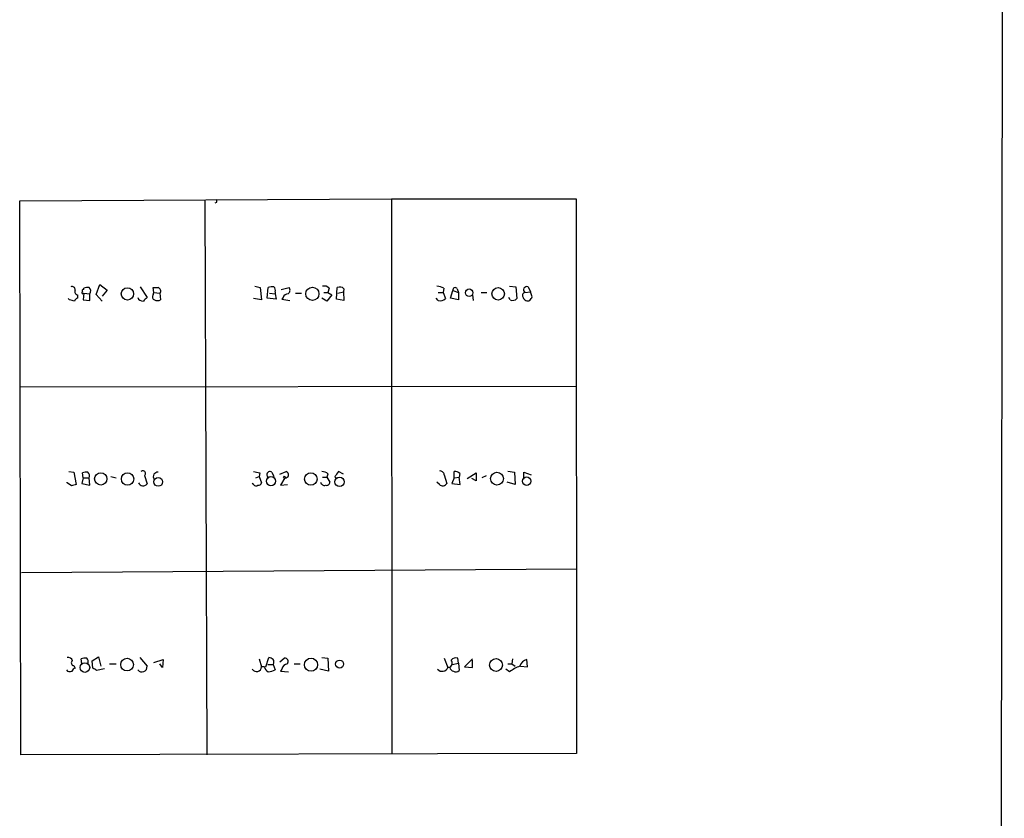
# Model space of a CAD drawing. Extents: x 0 to 1060, y 3590 to 4478.
# Drawn here: x 915 to 1051, y 3971 to 4081 of the extents above; entities that cross this region are included whole.
import ezdxf

# ---------------------------------------------------------------- set-up
doc = ezdxf.new("R2010")
doc.units = 0
doc.header["$MEASUREMENT"] = 0
doc.layers.add('MAIN', color=5, linetype='CONTINUOUS')

msp = doc.modelspace()

# ---------------------------------------------------------------- linework, layer by layer
at = {"layer": 'MAIN'}
for p, q in [((1050.6287, 4302.5041), (1049.782, 3644.5594)), ((915.162, 4055.6161), (966.3007, 4055.8701)), ((915.3313, 3979.4161), (915.162, 4055.6161)), ((940.6467, 4055.7008), (940.9007, 3979.4161)), ((942.2553, 4055.3621), (942.0013, 4055.2774)), ((966.3007, 4055.8701), (966.3853, 3979.5008)), ((966.3007, 4055.8701), (991.7007, 4055.8701)), ((991.7007, 4055.8701), (991.7853, 3979.5854)), ((925.6607, 4042.7468), (926.1687, 4044.1014)), ((926.1687, 4044.1014), (927.1847, 4043.3394)), ((931.7567, 4043.7628), (932.688, 4042.3234)), ((947.5047, 4043.8474), (948.2667, 4043.6781)), ((982.5567, 4043.8474), (983.4033, 4043.7628)), ((983.4033, 4043.7628), (983.5727, 4042.1541)), ((985.0967, 4043.7628), (985.4353, 4043.0854)), ((923.1207, 4042.6621), (923.1207, 4042.2388)), ((923.9673, 4042.9161), (923.8827, 4041.9848)), ((923.9673, 4043.4241), (923.9673, 4043.5934)), ((923.9673, 4042.9161), (924.814, 4042.8314)), ((924.814, 4041.9001), (924.814, 4042.8314)), ((926.5073, 4041.8154), (925.6607, 4042.7468)), ((927.1847, 4043.3394), (926.5073, 4042.4928)), ((933.6193, 4043.0008), (933.5347, 4043.6781)), ((933.5347, 4042.6621), (933.6193, 4043.0008)), ((933.6193, 4043.0008), (934.466, 4042.9161)), ((934.466, 4042.9161), (934.5507, 4041.9848)), ((948.2667, 4043.6781), (948.436, 4041.9848)), ((949.198, 4042.2388), (949.3673, 4043.6781)), ((949.5367, 4042.9161), (950.2987, 4042.8314)), ((950.2987, 4043.0854), (950.2987, 4042.8314)), ((950.2987, 4042.8314), (950.468, 4042.0694)), ((951.1453, 4043.4241), (952.246, 4043.6781)), ((953.0927, 4042.9161), (953.9393, 4042.9161)), ((956.9873, 4043.0008), (957.58, 4043.0008)), ((958.088, 4042.6621), (957.4107, 4041.8154)), ((957.7493, 4043.5934), (957.58, 4043.0008)), ((957.58, 4043.0008), (958.088, 4042.6621)), ((958.7653, 4042.0694), (958.85, 4043.6781)), ((958.9347, 4042.9161), (959.6967, 4043.0854)), ((959.7813, 4043.5088), (959.6967, 4043.0854)), ((959.6967, 4043.0854), (959.7813, 4041.9001)), ((972.7353, 4043.0008), (973.4127, 4043.0008)), ((973.4973, 4043.5934), (973.4127, 4043.0008)), ((973.4127, 4043.0008), (973.7513, 4042.1541)), ((974.4287, 4042.2388), (974.7673, 4043.2548)), ((974.7673, 4043.2548), (975.5293, 4043.0008)), ((975.36, 4043.5088), (975.5293, 4043.0008)), ((975.5293, 4043.0008), (975.5293, 4041.9848)), ((977.4767, 4042.6621), (977.5613, 4041.9001)), ((978.662, 4043.0008), (979.424, 4043.0008)), ((984.6733, 4043.0008), (984.5887, 4043.0008)), ((984.6733, 4043.0008), (985.4353, 4043.0854)), ((985.6893, 4042.4081), (985.4353, 4043.0854)), ((922.02, 4041.9848), (921.8507, 4042.1541)), ((923.8827, 4041.9848), (924.814, 4041.9001)), ((948.436, 4041.9848), (947.3353, 4042.1541)), ((950.468, 4042.0694), (949.198, 4042.2388)), ((951.3993, 4042.3234), (951.23, 4042.0694)), ((951.23, 4042.0694), (952.3307, 4041.9001)), ((957.4107, 4041.8154), (956.7333, 4042.2388)), ((959.7813, 4041.9001), (958.7653, 4042.0694)), ((972.7353, 4041.9001), (972.4813, 4042.2388)), ((975.5293, 4041.9848), (974.4287, 4042.2388)), ((982.6413, 4041.9848), (982.472, 4042.3234)), ((915.162, 4030.0468), (991.7007, 4030.1314)), ((921.9353, 4018.3628), (922.6127, 4018.2781)), ((922.6127, 4018.2781), (922.9513, 4016.5848)), ((923.8827, 4017.5161), (923.798, 4018.1934)), ((948.182, 4018.1934), (948.0973, 4017.6854)), ((949.8753, 4018.2781), (950.1293, 4017.6854)), ((950.976, 4018.0241), (951.8227, 4018.3628)), ((957.58, 4018.0241), (957.4107, 4017.6008)), ((959.6967, 4018.0241), (959.0193, 4018.3628)), ((974.9367, 4017.5161), (974.9367, 4018.3628)), ((975.6987, 4018.1088), (975.614, 4017.6008)), ((976.7147, 4017.4314), (977.9847, 4018.1934)), ((977.9847, 4018.1934), (977.9847, 4017.0928)), ((982.3027, 4018.4474), (983.234, 4018.2781)), ((983.234, 4018.2781), (983.3187, 4016.5848)), ((984.504, 4017.3468), (984.504, 4018.2781)), ((984.504, 4018.2781), (985.52, 4017.9394)), ((921.6813, 4016.8388), (921.6813, 4016.9234)), ((922.274, 4016.4154), (921.6813, 4016.8388)), ((923.8827, 4017.5161), (923.7133, 4016.7541)), ((923.7133, 4016.7541), (924.814, 4016.5001)), ((923.8827, 4017.5161), (924.7293, 4017.5161)), ((924.814, 4016.5001), (924.7293, 4017.5161)), ((927.6927, 4017.6854), (928.4547, 4017.5161)), ((932.3493, 4017.8548), (932.688, 4016.6694)), ((947.3353, 4016.5848), (947.166, 4016.7541)), ((947.674, 4017.5161), (948.0973, 4017.6854)), ((948.0973, 4017.6854), (948.436, 4016.8388)), ((951.6533, 4017.5161), (951.0607, 4016.5001)), ((956.818, 4017.6008), (957.4107, 4017.6008)), ((957.4107, 4017.6008), (957.834, 4016.9234)), ((972.9047, 4016.5848), (972.566, 4016.9234)), ((973.582, 4017.9394), (973.9207, 4016.7541)), ((974.9367, 4017.5161), (974.598, 4016.7541)), ((974.598, 4016.7541), (975.7833, 4016.5848)), ((974.9367, 4017.5161), (975.614, 4017.6008)), ((975.7833, 4016.5848), (975.614, 4017.6008)), ((977.9847, 4017.0928), (977.392, 4017.4314)), ((979.3393, 4017.7701), (978.7467, 4017.5161)), ((983.3187, 4016.5848), (982.218, 4016.9234)), ((951.0607, 4016.5001), (951.992, 4016.5848)), ((915.416, 4004.4774), (991.7853, 4004.9854)), ((923.7133, 3991.9468), (923.6287, 3992.6241)), ((925.1527, 3992.3701), (925.9993, 3992.8781)), ((925.2373, 3991.3541), (925.1527, 3992.3701)), ((925.9993, 3992.8781), (926.338, 3991.6081)), ((931.672, 3992.7934), (932.688, 3991.6081)), ((933.6193, 3992.1161), (934.8893, 3992.5394)), ((934.8893, 3992.5394), (934.8047, 3991.4388)), ((948.0973, 3992.6241), (948.436, 3991.5234)), ((949.0287, 3991.5234), (949.452, 3992.7934)), ((950.976, 3992.2008), (951.5687, 3992.7088)), ((956.7333, 3992.7934), (957.58, 3992.7088)), ((957.58, 3992.7088), (957.6647, 3990.9308)), ((973.582, 3992.7088), (974.09, 3991.4388)), ((975.5293, 3992.0314), (975.4447, 3992.7088)), ((977.4767, 3992.6241), (976.376, 3991.5234)), ((977.4767, 3991.4388), (977.4767, 3992.4548)), ((982.98, 3992.6241), (982.8953, 3991.9468)), ((985.012, 3991.5234), (984.9273, 3992.5394)), ((922.6127, 3991.6928), (922.782, 3991.3541)), ((926.846, 3991.2694), (925.7453, 3991.0154)), ((927.5233, 3991.9468), (928.4547, 3991.9468)), ((934.8047, 3991.4388), (934.466, 3991.9468)), ((948.8593, 3991.5234), (948.436, 3991.5234)), ((949.2827, 3991.8621), (950.0447, 3991.8621)), ((950.0447, 3991.8621), (950.2987, 3991.1001)), ((951.23, 3991.1848), (951.0607, 3990.9308)), ((951.0607, 3990.9308), (952.1613, 3990.8461)), ((952.9233, 3991.9468), (953.77, 3991.9468)), ((957.6647, 3990.9308), (956.4793, 3991.1848)), ((974.344, 3991.4388), (974.09, 3991.4388)), ((974.1747, 3991.4388), (974.09, 3991.4388)), ((974.6827, 3991.8621), (975.5293, 3992.0314)), ((975.5293, 3992.0314), (975.614, 3991.0154)), ((976.376, 3991.5234), (977.4767, 3991.4388)), ((982.5567, 3990.8461), (982.0487, 3991.1848)), ((982.3027, 3991.9468), (982.8953, 3991.9468)), ((982.8953, 3991.9468), (983.3187, 3991.6081)), ((984.0807, 3991.6081), (985.012, 3991.5234)), ((991.7853, 3979.5854), (915.3313, 3979.4161))]:
    msp.add_line(p, q, dxfattribs=at)
for centre, radius in [((955.428, 4042.8157), 0.9034), ((929.9747, 4042.8064), 0.8454), ((977.0042, 4042.9667), 0.5182), ((980.9815, 4042.8192), 0.8591), ((926.315, 4017.3715), 0.8482), ((930.0034, 4017.3572), 0.8514), ((955.2205, 4017.3496), 0.8585), ((980.8234, 4017.4016), 0.8834), ((934.2251, 4016.9531), 0.6075), ((949.7363, 4017.0545), 0.6343), ((951.5686, 4017.6008), 0.1197), ((959.1686, 4016.9558), 0.6453), ((984.9154, 4017.0498), 0.5792), ((929.9269, 3991.8273), 0.8703), ((955.2426, 3991.8175), 0.901), ((959.1693, 3991.9007), 0.5429), ((980.697, 3991.7743), 0.8771), ((924.1265, 3991.4282), 0.663)]:
    msp.add_circle(centre, radius, dxfattribs=at)
for centre, radius, start, end in [((941.7901, 4055.4892), 0.4823, 344.718831, 37.891655), ((922.3936, 4043.4222), 0.3972, 347.965703, 120.956334), ((924.5175, 4042.1132), 1.5791, 82.29219, 110.390429), ((949.9179, 4042.1946), 1.5824, 82.322568, 110.362373), ((949.7056, 4043.297), 0.6297, 340.365149, 47.709785), ((957.072, 4042.9444), 0.938, 43.777634, 105.710475), ((959.2043, 4042.9807), 0.7822, 42.46635, 116.931928), ((972.4519, 4041.5946), 2.2557, 62.389812, 87.100556), ((975.0734, 4043.359), 0.3233, 27.595155, 198.799171), ((984.9168, 4043.3641), 0.4374, 65.71432, 236.168228), ((923.2053, 4043.1277), 0.4733, 153.429535, 259.701651), ((923.8403, 4042.9584), 0.1339, 108.421413, 341.578587), ((923.9673, 4043.2124), 0.2116, 90, 216.875312), ((924.2985, 4043.2074), 0.6381, 323.893402, 47.534233), ((933.8451, 4042.3799), 0.4195, 137.724474, 250.347095), ((933.8734, 4213.028), 169.3502, 269.885409, 270.114558), ((934.085, 4043.2124), 0.4827, 322.12814, 74.745922), ((952.1553, 4042.021), 0.8142, 95.539741, 158.198591), ((951.7573, 4043.3355), 0.5968, 302.358529, 35.03213), ((984.7792, 4042.5933), 0.4498, 115.055368, 216.86735), ((858.52, 4126.8041), 152.6261, 326.200547, 326.42973), ((880.0028, 3872.5516), 174.5653, 75.843219, 76.07237), ((923.4176, 4041.5185), 0.7791, 112.400936, 157.599064), ((932.1014, 4042.523), 0.712, 196.281451, 276.338414), ((1059.4339, 3915.0695), 179.6053, 134.885409, 135.114591), ((934.1274, 4043.0005), 1.1004, 247.370923, 292.624271), ((972.9978, 4043.0092), 1.1397, 256.684351, 311.38597), ((982.9801, 4042.7678), 0.8531, 246.602118, 313.997913), ((985.0894, 4042.5615), 0.7111, 199.561149, 291.557542), ((924.3482, 4016.7132), 1.5791, 82.29219, 110.390429), ((924.0388, 4017.7625), 0.7331, 340.361421, 44.690535), ((932.1094, 4018.1229), 0.3598, 311.822669, 138.177331), ((934.1384, 4017.6707), 0.6119, 83.091027, 211.962702), ((990.1038, 4229.9289), 215.8457, 258.571561, 258.80077), ((949.6022, 4017.9312), 0.4414, 51.788107, 250.107823), ((951.7256, 4017.9419), 0.432, 260.363202, 77.00936), ((956.8302, 4017.3773), 0.9903, 40.782042, 95.615598), ((1128.1392, 3891.0062), 211.7103, 143.018239, 143.247389), ((973.0124, 4017.8855), 0.5721, 5.405678, 100.850351), ((975.1059, 4017.6004), 0.7809, 40.61721, 102.512892), ((932.1468, 4017.1139), 0.7003, 203.127696, 320.602952), ((947.9958, 4016.9487), 0.4537, 261.405541, 345.982133), ((957.072, 4016.9827), 0.5114, 186.658134, 289.331285), ((957.3731, 4016.9422), 0.4613, 253.399492, 357.664214), ((959.0622, 4018.0672), 0.6703, 214.723807, 235.307009), ((973.345, 4017.0759), 0.6595, 228.121907, 330.796046), ((964.9685, 3847.1517), 174.5652, 103.927638, 104.156789), ((947.6701, 4016.8117), 0.4045, 214.126202, 309.613322), ((921.8406, 3992.1826), 0.6312, 17.280921, 104.617437), ((922.6192, 3992.0543), 0.3615, 119.117724, 268.969896), ((924.1793, 3991.1406), 1.5824, 82.322568, 110.362373), ((923.9673, 3992.2431), 0.6294, 340.344339, 47.723862), ((949.393, 3991.8373), 0.9579, 47.132054, 86.468811), ((949.4092, 3992.2008), 0.7201, 331.943894, 28.049084), ((951.6631, 3992.2626), 0.4561, 316.164063, 101.945595), ((974.0785, 3992.0353), 0.6042, 279.161441, 43.973977), ((975.1484, 3991.9607), 0.8046, 68.392965, 142.117522), ((985.2234, 3991.312), 1.2626, 103.562981, 166.437019), ((922.0708, 3991.4347), 0.5803, 215.212848, 299.741208), ((923.0781, 3990.6347), 0.778, 112.371722, 157.628278), ((840.824, 3864.1963), 152.6261, 56.192728, 56.421931), ((931.9831, 3991.5289), 0.7093, 217.191363, 6.41066), ((947.7469, 3991.5572), 0.6899, 212.662884, 357.191922), ((949.6698, 3991.6022), 0.8144, 185.553068, 248.194671), ((949.2519, 3993.104), 2.2608, 272.925809, 297.581728), ((952.119, 3991.0578), 0.898, 98.130102, 171.869898), ((973.2895, 3991.7697), 0.8661, 222.477938, 337.541431), ((974.9365, 3991.5233), 0.5985, 188.116564, 261.883436), ((975.1786, 3991.4631), 0.6245, 238.468229, 314.202024), ((985.9709, 3986.1374), 5.8163, 109.849372, 125.945242)]:
    msp.add_arc(centre, radius, start, end, dxfattribs=at)

doc.saveas('drawing.dxf')
